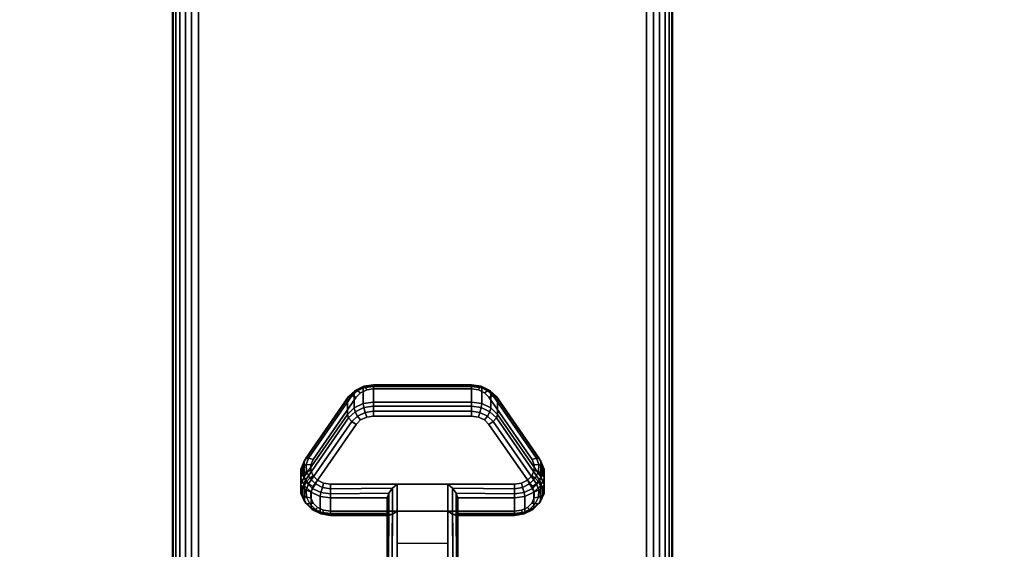
# Model space of a CAD drawing. Units: inches. Extents: x -0.2 to 60, y -20 to 0.
# Drawn here: x 5 to 9.9, y -16.1 to -13.4 of the extents above; entities that cross this region are included whole.
import ezdxf

# ---------------------------------------------------------------- set-up
doc = ezdxf.new("R2010")
doc.units = ezdxf.units.IN
doc.header["$MEASUREMENT"] = 0
for name, color, linetype in [('A-FURN-3-TABLE-LEG-CASTER-LOCK', 253, 'Continuous'), ('A-FURN-3-TABLE-LEG-FOOT', 253, 'Continuous'), ('A-FURN-3-TABLE-SURFACE-BOTTOM', 255, 'Continuous'), ('A-FURN-3-TABLE-SURFACE-EDGE', 255, 'Continuous'), ('A-FURN-3-TABLE-SURFACE-TOP-HPL_TFL', 255, 'Continuous')]:
    doc.layers.add(name, color=color, linetype=linetype)

msp = doc.modelspace()

# ---------------------------------------------------------------- linework, layer by layer
at = {"layer": 'A-FURN-3-TABLE-LEG-CASTER-LOCK'}
for points, invisible_edges in [([(7.3315, -15.3186, 1.0171), (7.3092, -15.2965, 1.0017), (6.6908, -15.2965, 1.0017), (6.6685, -15.3186, 1.0171)], 10), ([(7.3092, -15.2965, 1.0017), (7.279, -15.2821, 0.9916), (6.721, -15.2821, 0.9916), (6.6908, -15.2965, 1.0017)], 10), ([(7.279, -15.2821, 0.9916), (7.2445, -15.2771, 0.9881), (6.7555, -15.2771, 0.9881), (6.721, -15.2821, 0.9916)], 8), ([(7.5472, -15.6298, 1.2351), (7.3315, -15.3186, 1.0171), (6.6685, -15.3186, 1.0171), (6.4528, -15.6298, 1.2351)], 10), ([(6.6685, -15.4541, 0.8236), (6.6908, -15.432, 0.8082), (7.3092, -15.432, 0.8082), (7.3315, -15.4541, 0.8236)], 10), ([(6.6908, -15.432, 0.8082), (6.721, -15.4176, 0.7981), (7.279, -15.4176, 0.7981), (7.3092, -15.432, 0.8082)], 10), ([(6.721, -15.4176, 0.7981), (6.7555, -15.4126, 0.7946), (7.2445, -15.4126, 0.7946), (7.279, -15.4176, 0.7981)], 8), ([(6.4528, -15.7653, 1.0416), (6.6685, -15.4541, 0.8236), (7.3315, -15.4541, 0.8236), (7.5472, -15.7653, 1.0416)], 10), ([(7.5588, -15.6565, 1.2538), (7.5472, -15.6298, 1.2351), (6.4528, -15.6298, 1.2351), (6.4412, -15.6565, 1.2538)], 10), ([(7.5586, -15.6849, 1.2737), (7.5588, -15.6565, 1.2538), (6.4412, -15.6565, 1.2538), (6.4414, -15.6849, 1.2737)], 10), ([(7.5467, -15.7115, 1.2923), (7.5586, -15.6849, 1.2737), (6.4414, -15.6849, 1.2737), (6.4533, -15.7115, 1.2923)], 10), ([(7.5243, -15.7332, 1.3074), (7.5467, -15.7115, 1.2923), (6.4533, -15.7115, 1.2923), (6.4757, -15.7332, 1.3074)], 10), ([(7.4943, -15.7473, 1.3173), (7.5243, -15.7332, 1.3074), (6.4757, -15.7332, 1.3074), (6.5057, -15.7473, 1.3173)], 10), ([(6.4412, -15.792, 1.0603), (6.4528, -15.7653, 1.0416), (7.5472, -15.7653, 1.0416), (7.5588, -15.792, 1.0603)], 10), ([(6.4414, -15.8204, 1.0801), (6.4412, -15.792, 1.0603), (7.5588, -15.792, 1.0603), (7.5586, -15.8204, 1.0801)], 10), ([(7.4602, -15.7522, 1.3208), (7.4943, -15.7473, 1.3173), (6.5057, -15.7473, 1.3173), (6.5398, -15.7522, 1.3208)], 2), ([(6.4533, -15.847, 1.0988), (6.4414, -15.8204, 1.0801), (7.5586, -15.8204, 1.0801), (7.5467, -15.847, 1.0988)], 10), ([(6.4757, -15.8686, 1.1139), (6.4533, -15.847, 1.0988), (7.5467, -15.847, 1.0988), (7.5243, -15.8686, 1.1139)], 10), ([(6.5057, -15.8828, 1.1238), (6.4757, -15.8686, 1.1139), (7.5243, -15.8686, 1.1139), (7.4943, -15.8828, 1.1238)], 10), ([(6.5398, -15.8877, 1.1273), (6.5057, -15.8828, 1.1238), (7.4943, -15.8828, 1.1238), (7.4602, -15.8877, 1.1273)], 2)]:
    msp.add_3dface(points, dxfattribs=dict(at, invisible_edges=invisible_edges))
for points in [[(6.7555, -15.2648, 0.9185), (7.2445, -15.2648, 0.9185), (7.2445, -15.3429, 0.8069), (6.7555, -15.3429, 0.8069)], [(6.4093, -15.7164, 1.0684), (6.4093, -15.6383, 1.18), (6.625, -15.327, 0.962), (6.625, -15.4052, 0.8504)], [(7.375, -15.327, 0.962), (7.5907, -15.6383, 1.18), (7.5907, -15.7164, 1.0684), (7.375, -15.4052, 0.8504)], [(7.1272, -15.7522, 1.3208), (6.8728, -15.7522, 1.3208), (6.8728, -16.1193, 1.5778), (7.1272, -16.1193, 1.5778)], [(6.8228, -15.9, 1.1969), (6.8228, -15.8218, 1.3085), (6.5398, -15.8218, 1.3085), (6.5398, -15.9, 1.1969)], [(6.8228, -15.8218, 1.3085), (6.8228, -15.9, 1.1969), (6.8228, -16.1155, 1.3478), (6.8228, -16.1142, 1.5132)], [(7.4602, -15.9, 1.1969), (7.4602, -15.8218, 1.3085), (7.1772, -15.8218, 1.3085), (7.1772, -15.9, 1.1969)], [(7.1772, -15.9, 1.1969), (7.1772, -15.8218, 1.3085), (7.1772, -16.1142, 1.5132), (7.1772, -16.1155, 1.3478)], [(7.1272, -16.0488, 1.2401), (6.8728, -16.0488, 1.2401), (6.8728, -15.8877, 1.1273), (7.1272, -15.8877, 1.1273)], [(6.8728, -15.8877, 1.1273), (7.1272, -15.8877, 1.1273), (7.1272, -16.121, 1.2907), (6.8728, -16.121, 1.2907)]]:
    msp.add_3dface(points, dxfattribs=at)
at = {"layer": 'A-FURN-3-TABLE-SURFACE-BOTTOM'}
msp.add_3dface([(0.1181, -0.1181, 41.07), (59.8819, -0.1181, 41.07), (59.8819, -19.8819, 41.07), (0.1181, -19.8819, 41.07)], dxfattribs=at)
at = {"layer": 'A-FURN-3-TABLE-SURFACE-TOP-HPL_TFL'}
msp.add_3dface([(0.1181, -19.8819, 42.07), (59.8819, -19.8819, 42.07), (59.8819, -0.1181, 42.07), (0.1181, -0.1181, 42.07)], dxfattribs=at)

# ---------------------------------------------------------------- meshes
at = {"layer": 'A-FURN-3-TABLE-LEG-CASTER-LOCK'}
mesh = msp.add_polymesh((4, 4), dxfattribs=at)
for k, corner in enumerate([(6.7555, -15.2771, 0.9881), (6.7555, -15.2604, 0.9683), (6.7555, -15.256, 0.9428), (6.7555, -15.2648, 0.9185), (6.721, -15.2821, 0.9916), (6.7138, -15.2674, 0.9731), (6.7069, -15.2635, 0.9481), (6.7038, -15.2723, 0.9237), (6.6908, -15.2965, 1.0017), (6.6747, -15.2861, 0.9862), (6.6628, -15.2845, 0.9628), (6.6585, -15.2939, 0.9389), (6.6685, -15.3186, 1.0171), (6.6467, -15.3123, 1.0046), (6.6308, -15.3154, 0.9844), (6.625, -15.327, 0.962)]):
    mesh.set_mesh_vertex(divmod(k, 4), corner)
mesh = msp.add_polymesh((2, 4), dxfattribs=at)
for k, corner in enumerate([(6.7555, -15.3429, 0.8069), (6.7038, -15.3504, 0.8121), (6.6585, -15.3721, 0.8273), (6.625, -15.4052, 0.8504), (6.7555, -15.2648, 0.9185), (6.7038, -15.2723, 0.9237), (6.6585, -15.2939, 0.9389), (6.625, -15.327, 0.962)]):
    mesh.set_mesh_vertex(divmod(k, 4), corner)
mesh = msp.add_polymesh((2, 4), dxfattribs=at)
for k, corner in enumerate([(7.2445, -15.2771, 0.9881), (7.2445, -15.2604, 0.9683), (7.2445, -15.256, 0.9428), (7.2445, -15.2648, 0.9185), (6.7555, -15.2771, 0.9881), (6.7555, -15.2604, 0.9683), (6.7555, -15.256, 0.9428), (6.7555, -15.2648, 0.9185)]):
    mesh.set_mesh_vertex(divmod(k, 4), corner)
mesh = msp.add_polymesh((4, 4), dxfattribs=at)
for k, corner in enumerate([(7.3315, -15.3186, 1.0171), (7.3533, -15.3123, 1.0046), (7.3692, -15.3154, 0.9844), (7.375, -15.327, 0.962), (7.3092, -15.2965, 1.0017), (7.3253, -15.2861, 0.9862), (7.3372, -15.2845, 0.9628), (7.3415, -15.2939, 0.9389), (7.279, -15.2821, 0.9916), (7.2862, -15.2674, 0.9731), (7.2931, -15.2635, 0.9481), (7.2962, -15.2723, 0.9237), (7.2445, -15.2771, 0.9881), (7.2445, -15.2604, 0.9683), (7.2445, -15.256, 0.9428), (7.2445, -15.2648, 0.9185)]):
    mesh.set_mesh_vertex(divmod(k, 4), corner)
mesh = msp.add_polymesh((2, 4), dxfattribs=at)
for k, corner in enumerate([(7.375, -15.4052, 0.8504), (7.3415, -15.3721, 0.8273), (7.2962, -15.3504, 0.8121), (7.2445, -15.3429, 0.8069), (7.375, -15.327, 0.962), (7.3415, -15.2939, 0.9389), (7.2962, -15.2723, 0.9237), (7.2445, -15.2648, 0.9185)]):
    mesh.set_mesh_vertex(divmod(k, 4), corner)
mesh = msp.add_polymesh((2, 4), dxfattribs=at)
for k, corner in enumerate([(6.6685, -15.3186, 1.0171), (6.6467, -15.3123, 1.0046), (6.6308, -15.3154, 0.9844), (6.625, -15.327, 0.962), (6.4528, -15.6298, 1.2351), (6.4311, -15.6236, 1.2225), (6.4151, -15.6267, 1.2024), (6.4093, -15.6383, 1.18)]):
    mesh.set_mesh_vertex(divmod(k, 4), corner)
mesh = msp.add_polymesh((4, 4), dxfattribs=at)
for k, corner in enumerate([(6.7555, -15.3429, 0.8069), (6.7555, -15.3628, 0.7902), (6.7555, -15.3883, 0.7857), (6.7555, -15.4126, 0.7946), (6.7038, -15.3504, 0.8121), (6.7069, -15.3703, 0.7955), (6.7138, -15.3952, 0.7906), (6.721, -15.4176, 0.7981), (6.6585, -15.3721, 0.8273), (6.6628, -15.3913, 0.8102), (6.6747, -15.4139, 0.8037), (6.6908, -15.432, 0.8082), (6.625, -15.4052, 0.8504), (6.6308, -15.4222, 0.8319), (6.6467, -15.4401, 0.8221), (6.6685, -15.4541, 0.8236)]):
    mesh.set_mesh_vertex(divmod(k, 4), corner)
mesh = msp.add_polymesh((2, 4), dxfattribs=at)
for k, corner in enumerate([(7.2445, -15.3429, 0.8069), (7.2445, -15.3628, 0.7902), (7.2445, -15.3883, 0.7857), (7.2445, -15.4126, 0.7946), (6.7555, -15.3429, 0.8069), (6.7555, -15.3628, 0.7902), (6.7555, -15.3883, 0.7857), (6.7555, -15.4126, 0.7946)]):
    mesh.set_mesh_vertex(divmod(k, 4), corner)
mesh = msp.add_polymesh((4, 4), dxfattribs=at)
for k, corner in enumerate([(7.375, -15.4052, 0.8504), (7.3692, -15.4222, 0.8319), (7.3533, -15.4401, 0.8221), (7.3315, -15.4541, 0.8236), (7.3415, -15.3721, 0.8273), (7.3372, -15.3913, 0.8102), (7.3253, -15.4139, 0.8037), (7.3092, -15.432, 0.8082), (7.2962, -15.3504, 0.8121), (7.2931, -15.3703, 0.7955), (7.2862, -15.3952, 0.7906), (7.279, -15.4176, 0.7981), (7.2445, -15.3429, 0.8069), (7.2445, -15.3628, 0.7902), (7.2445, -15.3883, 0.7857), (7.2445, -15.4126, 0.7946)]):
    mesh.set_mesh_vertex(divmod(k, 4), corner)
mesh = msp.add_polymesh((2, 4), dxfattribs=at)
for k, corner in enumerate([(7.5472, -15.6298, 1.2351), (7.5689, -15.6236, 1.2225), (7.5849, -15.6267, 1.2024), (7.5907, -15.6383, 1.18), (7.3315, -15.3186, 1.0171), (7.3533, -15.3123, 1.0046), (7.3692, -15.3154, 0.9844), (7.375, -15.327, 0.962)]):
    mesh.set_mesh_vertex(divmod(k, 4), corner)
mesh = msp.add_polymesh((2, 4), dxfattribs=at)
for k, corner in enumerate([(6.625, -15.4052, 0.8504), (6.6308, -15.4222, 0.8319), (6.6467, -15.4401, 0.8221), (6.6685, -15.4541, 0.8236), (6.4093, -15.7164, 1.0684), (6.4151, -15.7335, 1.0498), (6.4311, -15.7514, 1.04), (6.4528, -15.7653, 1.0416)]):
    mesh.set_mesh_vertex(divmod(k, 4), corner)
mesh = msp.add_polymesh((2, 4), dxfattribs=at)
for k, corner in enumerate([(7.5907, -15.7164, 1.0684), (7.5849, -15.7335, 1.0498), (7.5689, -15.7514, 1.04), (7.5472, -15.7653, 1.0416), (7.375, -15.4052, 0.8504), (7.3692, -15.4222, 0.8319), (7.3533, -15.4401, 0.8221), (7.3315, -15.4541, 0.8236)]):
    mesh.set_mesh_vertex(divmod(k, 4), corner)
mesh = msp.add_polymesh((7, 4), dxfattribs=at)
for k, corner in enumerate([(6.4528, -15.6298, 1.2351), (6.4311, -15.6236, 1.2225), (6.4151, -15.6267, 1.2024), (6.4093, -15.6383, 1.18), (6.4412, -15.6565, 1.2538), (6.4187, -15.6548, 1.2444), (6.3996, -15.6638, 1.2284), (6.3919, -15.6784, 1.208), (6.4414, -15.6849, 1.2737), (6.4209, -15.6896, 1.2688), (6.4009, -15.7041, 1.2566), (6.3922, -15.7209, 1.2378), (6.4533, -15.7115, 1.2923), (6.4369, -15.7232, 1.2923), (6.4186, -15.7424, 1.2834), (6.4101, -15.7608, 1.2657), (6.4757, -15.7332, 1.3074), (6.4647, -15.7512, 1.3119), (6.4505, -15.7739, 1.3055), (6.4436, -15.7933, 1.2885), (6.5057, -15.7473, 1.3173), (6.5005, -15.7699, 1.325), (6.4926, -15.7947, 1.32), (6.4886, -15.8145, 1.3033), (6.5398, -15.7522, 1.3208), (6.5398, -15.7765, 1.3296), (6.5398, -15.802, 1.3251), (6.5398, -15.8218, 1.3085)]):
    mesh.set_mesh_vertex(divmod(k, 4), corner)
mesh = msp.add_polymesh((2, 7), dxfattribs=at)
for k, corner in enumerate([(6.4093, -15.7164, 1.0684), (6.3919, -15.7565, 1.0964), (6.3922, -15.799, 1.1262), (6.4101, -15.8389, 1.1542), (6.4436, -15.8714, 1.1769), (6.4886, -15.8926, 1.1918), (6.5398, -15.9, 1.1969), (6.4093, -15.6383, 1.18), (6.3919, -15.6784, 1.208), (6.3922, -15.7209, 1.2378), (6.4101, -15.7608, 1.2657), (6.4436, -15.7933, 1.2885), (6.4886, -15.8145, 1.3033), (6.5398, -15.8218, 1.3085)]):
    mesh.set_mesh_vertex(divmod(k, 7), corner)
mesh = msp.add_polymesh((7, 4), dxfattribs=at)
for k, corner in enumerate([(7.4602, -15.7522, 1.3208), (7.4602, -15.7765, 1.3296), (7.4602, -15.802, 1.3251), (7.4602, -15.8218, 1.3085), (7.4943, -15.7473, 1.3173), (7.4995, -15.7699, 1.325), (7.5074, -15.7947, 1.32), (7.5114, -15.8145, 1.3033), (7.5243, -15.7332, 1.3074), (7.5353, -15.7512, 1.3119), (7.5495, -15.7739, 1.3055), (7.5564, -15.7933, 1.2885), (7.5467, -15.7115, 1.2923), (7.5631, -15.7232, 1.2923), (7.5814, -15.7424, 1.2834), (7.5899, -15.7608, 1.2657), (7.5586, -15.6849, 1.2737), (7.5791, -15.6896, 1.2688), (7.5991, -15.7041, 1.2566), (7.6078, -15.7209, 1.2378), (7.5588, -15.6565, 1.2538), (7.5813, -15.6548, 1.2444), (7.6004, -15.6638, 1.2284), (7.6081, -15.6784, 1.208), (7.5472, -15.6298, 1.2351), (7.5689, -15.6236, 1.2225), (7.5849, -15.6267, 1.2024), (7.5907, -15.6383, 1.18)]):
    mesh.set_mesh_vertex(divmod(k, 4), corner)
mesh = msp.add_polymesh((2, 7), dxfattribs=at)
for k, corner in enumerate([(7.4602, -15.9, 1.1969), (7.5114, -15.8926, 1.1918), (7.5564, -15.8714, 1.1769), (7.5899, -15.8389, 1.1542), (7.6078, -15.799, 1.1262), (7.6081, -15.7565, 1.0964), (7.5907, -15.7164, 1.0684), (7.4602, -15.8218, 1.3085), (7.5114, -15.8145, 1.3033), (7.5564, -15.7933, 1.2885), (7.5899, -15.7608, 1.2657), (7.6078, -15.7209, 1.2378), (7.6081, -15.6784, 1.208), (7.5907, -15.6383, 1.18)]):
    mesh.set_mesh_vertex(divmod(k, 7), corner)
mesh = msp.add_polymesh((7, 4), dxfattribs=at)
for k, corner in enumerate([(6.4093, -15.7164, 1.0684), (6.4151, -15.7335, 1.0498), (6.4311, -15.7514, 1.04), (6.4528, -15.7653, 1.0416), (6.3919, -15.7565, 1.0964), (6.3996, -15.7706, 1.0758), (6.4187, -15.7826, 1.0619), (6.4412, -15.792, 1.0603), (6.3922, -15.799, 1.1262), (6.4009, -15.8109, 1.104), (6.4209, -15.8174, 1.0862), (6.4414, -15.8204, 1.0801), (6.4101, -15.8389, 1.1542), (6.4186, -15.8492, 1.1309), (6.4369, -15.851, 1.1098), (6.4533, -15.847, 1.0988), (6.4436, -15.8714, 1.1769), (6.4505, -15.8807, 1.1529), (6.4647, -15.879, 1.1294), (6.4757, -15.8686, 1.1139), (6.4886, -15.8926, 1.1918), (6.4926, -15.9015, 1.1675), (6.5005, -15.8977, 1.1425), (6.5057, -15.8828, 1.1238), (6.5398, -15.9, 1.1969), (6.5398, -15.9088, 1.1726), (6.5398, -15.9043, 1.1471), (6.5398, -15.8877, 1.1273)]):
    mesh.set_mesh_vertex(divmod(k, 4), corner)
mesh = msp.add_polymesh((7, 4), dxfattribs=at)
for k, corner in enumerate([(7.4602, -15.9, 1.1969), (7.4602, -15.9088, 1.1726), (7.4602, -15.9043, 1.1471), (7.4602, -15.8877, 1.1273), (7.5114, -15.8926, 1.1918), (7.5074, -15.9015, 1.1675), (7.4995, -15.8977, 1.1425), (7.4943, -15.8828, 1.1238), (7.5564, -15.8714, 1.1769), (7.5495, -15.8807, 1.1529), (7.5353, -15.879, 1.1294), (7.5243, -15.8686, 1.1139), (7.5899, -15.8389, 1.1542), (7.5814, -15.8492, 1.1309), (7.5631, -15.851, 1.1098), (7.5467, -15.847, 1.0988), (7.6078, -15.799, 1.1262), (7.5991, -15.8109, 1.104), (7.5791, -15.8174, 1.0862), (7.5586, -15.8204, 1.0801), (7.6081, -15.7565, 1.0964), (7.6004, -15.7706, 1.0758), (7.5813, -15.7826, 1.0619), (7.5588, -15.792, 1.0603), (7.5907, -15.7164, 1.0684), (7.5849, -15.7335, 1.0498), (7.5689, -15.7514, 1.04), (7.5472, -15.7653, 1.0416)]):
    mesh.set_mesh_vertex(divmod(k, 4), corner)
mesh = msp.add_polymesh((2, 4), dxfattribs=at)
for k, corner in enumerate([(6.5398, -15.7522, 1.3208), (6.5398, -15.7765, 1.3296), (6.5398, -15.802, 1.3251), (6.5398, -15.8218, 1.3085), (6.8728, -15.7522, 1.3208), (6.8507, -15.7733, 1.3292), (6.8317, -15.7983, 1.3267), (6.8228, -15.8218, 1.3085)]):
    mesh.set_mesh_vertex(divmod(k, 4), corner)
mesh = msp.add_polymesh((2, 4), dxfattribs=at)
for k, corner in enumerate([(6.8728, -15.7522, 1.3208), (6.8507, -15.7733, 1.3292), (6.8317, -15.7983, 1.3267), (6.8228, -15.8218, 1.3085), (6.8728, -16.1193, 1.5778), (6.8478, -16.1186, 1.5694), (6.8295, -16.1168, 1.5462), (6.8228, -16.1142, 1.5132)]):
    mesh.set_mesh_vertex(divmod(k, 4), corner)
mesh = msp.add_polymesh((2, 4), dxfattribs=at)
for k, corner in enumerate([(7.4602, -15.8218, 1.3085), (7.4602, -15.802, 1.3251), (7.4602, -15.7765, 1.3296), (7.4602, -15.7522, 1.3208), (7.1772, -15.8218, 1.3085), (7.1683, -15.7983, 1.3267), (7.1493, -15.7733, 1.3292), (7.1272, -15.7522, 1.3208)]):
    mesh.set_mesh_vertex(divmod(k, 4), corner)
mesh = msp.add_polymesh((2, 4), dxfattribs=at)
for k, corner in enumerate([(7.1272, -16.1193, 1.5778), (7.1522, -16.1186, 1.5694), (7.1705, -16.1168, 1.5462), (7.1772, -16.1142, 1.5132), (7.1272, -15.7522, 1.3208), (7.1493, -15.7733, 1.3292), (7.1683, -15.7983, 1.3267), (7.1772, -15.8218, 1.3085)]):
    mesh.set_mesh_vertex(divmod(k, 4), corner)
mesh = msp.add_polymesh((2, 4), dxfattribs=at)
for k, corner in enumerate([(6.5398, -15.9, 1.1969), (6.5398, -15.9088, 1.1726), (6.5398, -15.9043, 1.1471), (6.5398, -15.8877, 1.1273), (6.8228, -15.9, 1.1969), (6.8317, -15.909, 1.1686), (6.8507, -15.9028, 1.1442), (6.8728, -15.8877, 1.1273)]):
    mesh.set_mesh_vertex(divmod(k, 4), corner)
mesh = msp.add_polymesh((2, 4), dxfattribs=at)
for k, corner in enumerate([(6.8228, -15.9, 1.1969), (6.8317, -15.909, 1.1686), (6.8507, -15.9028, 1.1442), (6.8728, -15.8877, 1.1273), (6.8228, -16.1155, 1.3478), (6.8295, -16.1183, 1.3187), (6.8478, -16.1203, 1.2981), (6.8728, -16.121, 1.2907)]):
    mesh.set_mesh_vertex(divmod(k, 4), corner)
mesh = msp.add_polymesh((2, 4), dxfattribs=at)
for k, corner in enumerate([(7.1772, -15.9, 1.1969), (7.1683, -15.909, 1.1686), (7.1493, -15.9028, 1.1442), (7.1272, -15.8877, 1.1273), (7.4602, -15.9, 1.1969), (7.4602, -15.9088, 1.1726), (7.4602, -15.9043, 1.1471), (7.4602, -15.8877, 1.1273)]):
    mesh.set_mesh_vertex(divmod(k, 4), corner)
mesh = msp.add_polymesh((2, 4), dxfattribs=at)
for k, corner in enumerate([(7.1772, -16.1155, 1.3478), (7.1705, -16.1183, 1.3187), (7.1522, -16.1203, 1.2981), (7.1272, -16.121, 1.2907), (7.1772, -15.9, 1.1969), (7.1683, -15.909, 1.1686), (7.1493, -15.9028, 1.1442), (7.1272, -15.8877, 1.1273)]):
    mesh.set_mesh_vertex(divmod(k, 4), corner)
at = {"layer": 'A-FURN-3-TABLE-LEG-FOOT'}
mesh = msp.add_polymesh((2, 29), dxfattribs=at)
for k, corner in enumerate([(8.12, -19.25, 4.5), (8.1536, -19.25, 4.4956), (8.185, -19.25, 4.4826), (8.2119, -19.25, 4.4619), (8.2326, -19.25, 4.435), (8.2456, -19.25, 4.4036), (8.25, -19.25, 4.37), (8.25, -19.25, 3.63), (8.2456, -19.25, 3.5964), (8.2326, -19.25, 3.565), (8.2119, -19.25, 3.5381), (8.185, -19.25, 3.5174), (8.1536, -19.25, 3.5044), (8.12, -19.25, 3.5), (5.88, -19.25, 3.5), (5.8464, -19.25, 3.5044), (5.815, -19.25, 3.5174), (5.7881, -19.25, 3.5381), (5.7674, -19.25, 3.565), (5.7544, -19.25, 3.5964), (5.75, -19.25, 3.63), (5.75, -19.25, 4.37), (5.7544, -19.25, 4.4036), (5.7674, -19.25, 4.435), (5.7881, -19.25, 4.4619), (5.815, -19.25, 4.4826), (5.8464, -19.25, 4.4956), (5.88, -19.25, 4.5), (8.12, -19.25, 4.5), (8.12, -0.75, 4.5), (8.1536, -0.75, 4.4956), (8.185, -0.75, 4.4826), (8.2119, -0.75, 4.4619), (8.2326, -0.75, 4.435), (8.2456, -0.75, 4.4036), (8.25, -0.75, 4.37), (8.25, -0.75, 3.63), (8.2456, -0.75, 3.5964), (8.2326, -0.75, 3.565), (8.2119, -0.75, 3.5381), (8.185, -0.75, 3.5174), (8.1536, -0.75, 3.5044), (8.12, -0.75, 3.5), (5.88, -0.75, 3.5), (5.8464, -0.75, 3.5044), (5.815, -0.75, 3.5174), (5.7881, -0.75, 3.5381), (5.7674, -0.75, 3.565), (5.7544, -0.75, 3.5964), (5.75, -0.75, 3.63), (5.75, -0.75, 4.37), (5.7544, -0.75, 4.4036), (5.7674, -0.75, 4.435), (5.7881, -0.75, 4.4619), (5.815, -0.75, 4.4826), (5.8464, -0.75, 4.4956), (5.88, -0.75, 4.5), (8.12, -0.75, 4.5)]):
    mesh.set_mesh_vertex(divmod(k, 29), corner)
at = {"layer": 'A-FURN-3-TABLE-SURFACE-EDGE'}
mesh = msp.add_polymesh((21, 10), dxfattribs=at)
for k, corner in enumerate([(0.1181, -0.1181, 41.07), (0.1181, -0.0729, 41.079), (0.1181, -0.0346, 41.1046), (0.1181, -0.009, 41.1429), (0.1181, 0, 41.1881), (0.1181, 0, 41.9519), (0.1181, -0.009, 41.9971), (0.1181, -0.0346, 42.0354), (0.1181, -0.0729, 42.061), (0.1181, -0.1181, 42.07), (59.8819, -0.1181, 41.07), (59.8819, -0.0729, 41.079), (59.8819, -0.0346, 41.1046), (59.8819, -0.009, 41.1429), (59.8819, 0, 41.1881), (59.8819, 0, 41.9519), (59.8819, -0.009, 41.9971), (59.8819, -0.0346, 42.0354), (59.8819, -0.0729, 42.061), (59.8819, -0.1181, 42.07), (59.8819, -0.1181, 41.07), (59.8992, -0.0764, 41.079), (59.9139, -0.041, 41.1046), (59.9236, -0.0173, 41.1429), (59.9271, -0.009, 41.1881), (59.9271, -0.009, 41.9519), (59.9236, -0.0173, 41.9971), (59.9139, -0.041, 42.0354), (59.8992, -0.0764, 42.061), (59.8819, -0.1181, 42.07), (59.8819, -0.1181, 41.07), (59.9139, -0.0861, 41.079), (59.9409, -0.0591, 41.1046), (59.959, -0.041, 41.1429), (59.9654, -0.0346, 41.1881), (59.9654, -0.0346, 41.9519), (59.959, -0.041, 41.9971), (59.9409, -0.0591, 42.0354), (59.9139, -0.0861, 42.061), (59.8819, -0.1181, 42.07), (59.8819, -0.1181, 41.07), (59.9236, -0.1008, 41.079), (59.959, -0.0861, 41.1046), (59.9827, -0.0764, 41.1429), (59.991, -0.0729, 41.1881), (59.991, -0.0729, 41.9519), (59.9827, -0.0764, 41.9971), (59.959, -0.0861, 42.0354), (59.9236, -0.1008, 42.061), (59.8819, -0.1181, 42.07), (59.8819, -0.1181, 41.07), (59.9271, -0.1181, 41.079), (59.9654, -0.1181, 41.1046), (59.991, -0.1181, 41.1429), (60, -0.1181, 41.1881), (60, -0.1181, 41.9519), (59.991, -0.1181, 41.9971), (59.9654, -0.1181, 42.0354), (59.9271, -0.1181, 42.061), (59.8819, -0.1181, 42.07), (59.8819, -19.8819, 41.07), (59.9271, -19.8819, 41.079), (59.9654, -19.8819, 41.1046), (59.991, -19.8819, 41.1429), (60, -19.8819, 41.1881), (60, -19.8819, 41.9519), (59.991, -19.8819, 41.9971), (59.9654, -19.8819, 42.0354), (59.9271, -19.8819, 42.061), (59.8819, -19.8819, 42.07), (59.8819, -19.8819, 41.07), (59.9236, -19.8992, 41.079), (59.959, -19.9139, 41.1046), (59.9827, -19.9236, 41.1429), (59.991, -19.9271, 41.1881), (59.991, -19.9271, 41.9519), (59.9827, -19.9236, 41.9971), (59.959, -19.9139, 42.0354), (59.9236, -19.8992, 42.061), (59.8819, -19.8819, 42.07), (59.8819, -19.8819, 41.07), (59.9139, -19.9139, 41.079), (59.9409, -19.9409, 41.1046), (59.959, -19.959, 41.1429), (59.9654, -19.9654, 41.1881), (59.9654, -19.9654, 41.9519), (59.959, -19.959, 41.9971), (59.9409, -19.9409, 42.0354), (59.9139, -19.9139, 42.061), (59.8819, -19.8819, 42.07), (59.8819, -19.8819, 41.07), (59.8992, -19.9236, 41.079), (59.9139, -19.959, 41.1046), (59.9236, -19.9827, 41.1429), (59.9271, -19.991, 41.1881), (59.9271, -19.991, 41.9519), (59.9236, -19.9827, 41.9971), (59.9139, -19.959, 42.0354), (59.8992, -19.9236, 42.061), (59.8819, -19.8819, 42.07), (59.8819, -19.8819, 41.07), (59.8819, -19.9271, 41.079), (59.8819, -19.9654, 41.1046), (59.8819, -19.991, 41.1429), (59.8819, -20, 41.1881), (59.8819, -20, 41.9519), (59.8819, -19.991, 41.9971), (59.8819, -19.9654, 42.0354), (59.8819, -19.9271, 42.061), (59.8819, -19.8819, 42.07), (0.1181, -19.8819, 41.07), (0.1181, -19.9271, 41.079), (0.1181, -19.9654, 41.1046), (0.1181, -19.991, 41.1429), (0.1181, -20, 41.1881), (0.1181, -20, 41.9519), (0.1181, -19.991, 41.9971), (0.1181, -19.9654, 42.0354), (0.1181, -19.9271, 42.061), (0.1181, -19.8819, 42.07), (0.1181, -19.8819, 41.07), (0.1008, -19.9236, 41.079), (0.0861, -19.959, 41.1046), (0.0764, -19.9827, 41.1429), (0.0729, -19.991, 41.1881), (0.0729, -19.991, 41.9519), (0.0764, -19.9827, 41.9971), (0.0861, -19.959, 42.0354), (0.1008, -19.9236, 42.061), (0.1181, -19.8819, 42.07), (0.1181, -19.8819, 41.07), (0.0861, -19.9139, 41.079), (0.0591, -19.9409, 41.1046), (0.041, -19.959, 41.1429), (0.0346, -19.9654, 41.1881), (0.0346, -19.9654, 41.9519), (0.041, -19.959, 41.9971), (0.0591, -19.9409, 42.0354), (0.0861, -19.9139, 42.061), (0.1181, -19.8819, 42.07), (0.1181, -19.8819, 41.07), (0.0764, -19.8992, 41.079), (0.041, -19.9139, 41.1046), (0.0173, -19.9236, 41.1429), (0.009, -19.9271, 41.1881), (0.009, -19.9271, 41.9519), (0.0173, -19.9236, 41.9971), (0.041, -19.9139, 42.0354), (0.0764, -19.8992, 42.061), (0.1181, -19.8819, 42.07), (0.1181, -19.8819, 41.07), (0.0729, -19.8819, 41.079), (0.0346, -19.8819, 41.1046), (0.009, -19.8819, 41.1429), (0, -19.8819, 41.1881), (0, -19.8819, 41.9519), (0.009, -19.8819, 41.9971), (0.0346, -19.8819, 42.0354), (0.0729, -19.8819, 42.061), (0.1181, -19.8819, 42.07), (0.1181, -0.1181, 41.07), (0.0729, -0.1181, 41.079), (0.0346, -0.1181, 41.1046), (0.009, -0.1181, 41.1429), (0, -0.1181, 41.1881), (0, -0.1181, 41.9519), (0.009, -0.1181, 41.9971), (0.0346, -0.1181, 42.0354), (0.0729, -0.1181, 42.061), (0.1181, -0.1181, 42.07), (0.1181, -0.1181, 41.07), (0.0764, -0.1008, 41.079), (0.041, -0.0861, 41.1046), (0.0173, -0.0764, 41.1429), (0.009, -0.0729, 41.1881), (0.009, -0.0729, 41.9519), (0.0173, -0.0764, 41.9971), (0.041, -0.0861, 42.0354), (0.0764, -0.1008, 42.061), (0.1181, -0.1181, 42.07), (0.1181, -0.1181, 41.07), (0.0861, -0.0861, 41.079), (0.0591, -0.0591, 41.1046), (0.041, -0.041, 41.1429), (0.0346, -0.0346, 41.1881), (0.0346, -0.0346, 41.9519), (0.041, -0.041, 41.9971), (0.0591, -0.0591, 42.0354), (0.0861, -0.0861, 42.061), (0.1181, -0.1181, 42.07), (0.1181, -0.1181, 41.07), (0.1008, -0.0764, 41.079), (0.0861, -0.041, 41.1046), (0.0764, -0.0173, 41.1429), (0.0729, -0.009, 41.1881), (0.0729, -0.009, 41.9519), (0.0764, -0.0173, 41.9971), (0.0861, -0.041, 42.0354), (0.1008, -0.0764, 42.061), (0.1181, -0.1181, 42.07), (0.1181, -0.1181, 41.07), (0.1181, -0.0729, 41.079), (0.1181, -0.0346, 41.1046), (0.1181, -0.009, 41.1429), (0.1181, 0, 41.1881), (0.1181, 0, 41.9519), (0.1181, -0.009, 41.9971), (0.1181, -0.0346, 42.0354), (0.1181, -0.0729, 42.061), (0.1181, -0.1181, 42.07)]):
    mesh.set_mesh_vertex(divmod(k, 10), corner)

doc.saveas('drawing.dxf')
